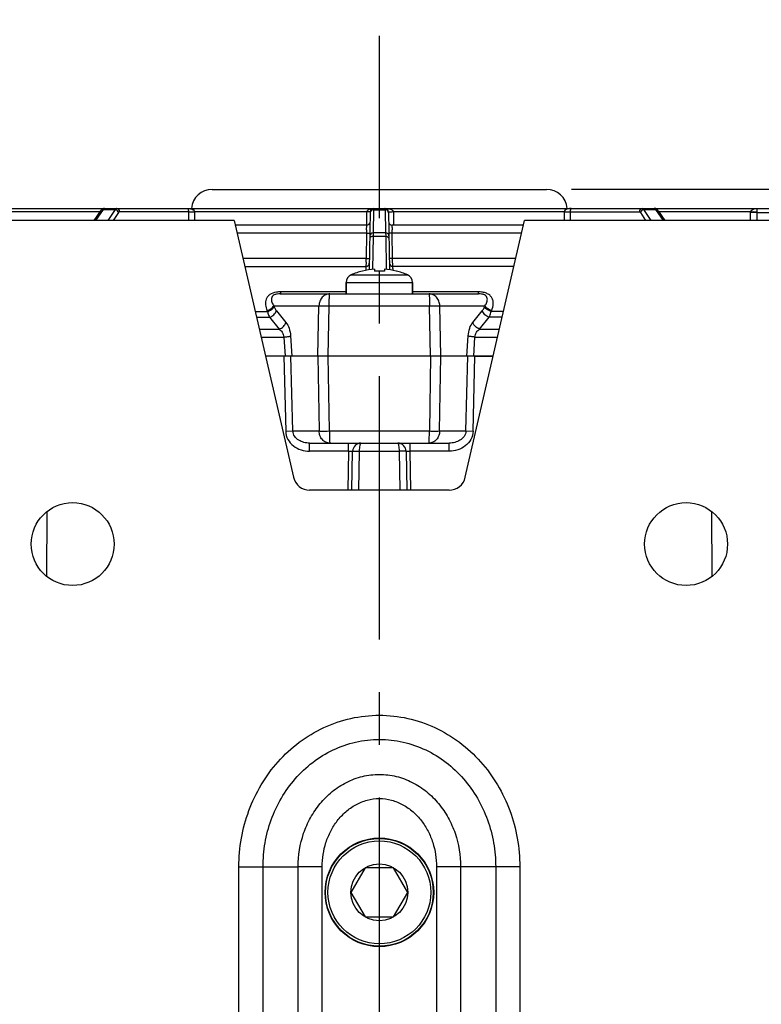
# Model space of a CAD drawing. Units: millimetres. Extents: x 1044 to 3226, y 2257 to 3800.
# Drawn here: x 2852 to 2941, y 3056 to 3174 of the extents above; entities that cross this region are included whole.
import ezdxf

# ---------------------------------------------------------------- set-up
doc = ezdxf.new("R2010")
doc.units = ezdxf.units.MM
doc.linetypes.add('CENTER', pattern=[50.8, 31.75, -6.35, 6.35, -6.35])
doc.layers.get('0').update_dxf_attribs({"lineweight": 30})
for name, color, linetype in [('02___PRT_ALL_AXES', 7, 'Continuous'), ('06___PRT_ALL_SURFS', 7, 'Continuous'), ('7_ALL_FEATURES', 7, 'Continuous')]:
    doc.layers.add(name, color=color, linetype=linetype)
doc.layers.add('中心线层', color=7, linetype='CENTER', lineweight=25)
doc.layers.add('标注层', color=7, linetype='Continuous', lineweight=25)
doc.styles.get("Standard").update_dxf_attribs({"font": 'gbenor.shx', "bigfont": 'gbcbig.shx'})
doc.dimstyles.get("Standard").update_dxf_attribs({"dimscale": 6, "dimtxt": 2.5, "dimasz": 2, "dimexe": 1.5, "dimexo": 0.5, "dimtad": 1, "dimdsep": 46, "dimtxsty": 'Standard', "dimcen": 0.09, "dimadec": 0, "dimazin": 0, "dimtp": 0.01, "dimtm": 0.01, "dimtfac": 1, "dimtofl": 0, "dimtmove": 0, "dimatfit": 3, "dimfxl": 1, "dimtolj": 1, "dimlwd": 25, "dimlwe": 25, "dimarcsym": 0})

# ---------------------------------------------------------------- blocks, each defined once
blk = doc.blocks.new('*D19')
at = {"layer": 'Defpoints', "color": 0, "transparency": 16777216}
for p in [(2915.33, 3153.88), (3078.4, 3153.88), (3007.66, 3078.6)]:
    blk.add_point(p, dxfattribs=at)
at = {"layer": '标注层', "color": 0, "lineweight": 25, "transparency": 16777216}
for p, q in [((2918.33, 3153.88), (3087.4, 3153.88)), ((3078.4, 3090.6), (3078.4, 3141.88)), ((3010.66, 3078.6), (3087.4, 3078.6))]:
    blk.add_line(p, q, dxfattribs=at)
at = {"layer": '标注层', "color": 0, "transparency": 16777216}
for points in [[(3076.4, 3141.88), (3080.4, 3141.88), (3078.4, 3153.88)], [(3076.4, 3090.6), (3080.4, 3090.6), (3078.4, 3078.6)]]:
    blk.add_solid(points, dxfattribs=at)
at = {"layer": '标注层', "color": 0, "transparency": 16777216, "insert": (3067.15, 3116.24), "char_height": 15, "attachment_point": 5, "rotation": 90}
blk.add_mtext('\\A1;75', dxfattribs=at)
blk = doc.blocks.new('*D25')
at = {"layer": 'Defpoints', "color": 0, "transparency": 16777216}
for p in [(3007.66, 3197.73), (2782.66, 3078.6), (3007.66, 3078.6)]:
    blk.add_point(p, dxfattribs=at)
at = {"layer": '标注层', "color": 0, "lineweight": 25, "transparency": 16777216}
for p, q in [((2782.66, 3081.6), (2782.66, 3206.73)), ((3007.66, 3081.6), (3007.66, 3206.73)), ((2794.66, 3197.73), (2995.66, 3197.73))]:
    blk.add_line(p, q, dxfattribs=at)
at = {"layer": '标注层', "color": 0, "transparency": 16777216}
for points in [[(2794.66, 3199.73), (2794.66, 3195.73), (2782.66, 3197.73)], [(2995.66, 3199.73), (2995.66, 3195.73), (3007.66, 3197.73)]]:
    blk.add_solid(points, dxfattribs=at)
at = {"layer": '标注层', "color": 0, "transparency": 16777216, "insert": (2895.16, 3208.98), "char_height": 15, "attachment_point": 5}
blk.add_mtext('\\A1;225', dxfattribs=at)
blk = doc.blocks.new('*D26')
at = {"layer": 'Defpoints', "color": 0, "transparency": 16777216}
for p in [(3022.66, 3227.71), (2767.66, 3096.1), (3022.66, 3096.1)]:
    blk.add_point(p, dxfattribs=at)
at = {"layer": '标注层', "color": 0, "lineweight": 25, "transparency": 16777216}
for p, q in [((2767.66, 3099.1), (2767.66, 3236.71)), ((3022.66, 3099.1), (3022.66, 3236.71)), ((2779.66, 3227.71), (3010.66, 3227.71))]:
    blk.add_line(p, q, dxfattribs=at)
at = {"layer": '标注层', "color": 0, "transparency": 16777216}
for points in [[(2779.66, 3229.71), (2779.66, 3225.71), (2767.66, 3227.71)], [(3010.66, 3229.71), (3010.66, 3225.71), (3022.66, 3227.71)]]:
    blk.add_solid(points, dxfattribs=at)
at = {"layer": '标注层', "color": 0, "transparency": 16777216, "insert": (2895.16, 3238.96), "char_height": 15, "attachment_point": 5}
blk.add_mtext('\\A1;255', dxfattribs=at)

msp = doc.modelspace()

# ---------------------------------------------------------------- linework, layer by layer
at = {"color": 7, "linetype": 'Continuous', "lineweight": -3}
for p, q in [((2874.999, 3153.877), (2915.33, 3153.877)), ((2804.202, 3151.577), (2986.122, 3151.577)), ((2850.381, 3151.187), (2861.451, 3151.187)), ((2861.52, 3151.288), (2860.714, 3150.103)), ((2861.841, 3151.435), (2860.936, 3150.103)), ((2861.597, 3151.386), (2861.52, 3151.288)), ((2861.841, 3151.435), (2863.285, 3151.435)), ((2863.285, 3151.435), (2862.427, 3150.103)), ((2872.139, 3151.184), (2863.835, 3151.184)), ((2872.139, 3151.184), (2872.414, 3151.18)), ((2872.139, 3151.184), (2872.15, 3150.103)), ((2872.863, 3151.187), (2893.664, 3151.187)), ((2872.863, 3151.187), (2872.874, 3150.103)), ((2893.662, 3151.069), (2893.664, 3151.187)), ((2894.005, 3151.182), (2893.766, 3151.185)), ((2894.058, 3151.184), (2893.935, 3144.166)), ((2894.058, 3151.184), (2894.005, 3151.182)), ((2894.056, 3151.421), (2894.195, 3151.421)), ((2894.455, 3151.425), (2894.406, 3148.622)), ((2894.458, 3151.577), (2894.455, 3151.425)), ((2894.455, 3151.425), (2895.874, 3151.425)), ((2895.871, 3151.577), (2895.874, 3151.425)), ((2895.874, 3151.425), (2895.923, 3148.623)), ((2896.271, 3151.184), (2896.394, 3144.166)), ((2896.271, 3151.184), (2896.292, 3151.182)), ((2896.292, 3151.182), (2896.707, 3151.184)), ((2896.723, 3151.381), (2896.789, 3151.326)), ((2896.86, 3151.187), (2917.466, 3151.187)), ((2896.86, 3151.187), (2896.888, 3149.58)), ((2917.466, 3151.187), (2917.455, 3150.103)), ((2918.19, 3151.184), (2918.179, 3150.103)), ((2918.19, 3151.184), (2926.494, 3151.184)), ((2927.044, 3151.435), (2928.488, 3151.435)), ((2927.044, 3151.435), (2927.902, 3150.103)), ((2928.46, 3151.558), (2928.319, 3151.577)), ((2928.488, 3151.435), (2929.393, 3150.103)), ((2928.809, 3151.289), (2929.615, 3150.103)), ((2928.878, 3151.187), (2939.948, 3151.187)), ((2877.661, 3150.103), (2829.665, 3150.103)), ((2863.681, 3151.07), (2863.058, 3150.103)), ((2863.717, 3151.119), (2863.681, 3151.07)), ((2877.661, 3150.103), (2884.807, 3119.153)), ((2893.636, 3149.577), (2893.643, 3149.977)), ((2893.643, 3149.977), (2893.662, 3151.069)), ((2905.522, 3119.153), (2912.668, 3150.103)), ((2960.665, 3150.103), (2912.668, 3150.103)), ((2926.611, 3151.12), (2926.648, 3151.07)), ((2926.648, 3151.07), (2927.271, 3150.103)), ((2939.941, 3150.103), (2939.943, 3151.08)), ((2940.751, 3150.103), (2940.753, 3151.086)), ((2940.753, 3151.086), (2958.814, 3151.086)), ((2893.637, 3149.577), (2877.783, 3149.577)), ((2893.626, 3148.979), (2893.618, 3148.612)), ((2893.637, 3149.577), (2893.637, 3149.506)), ((2896.692, 3149.559), (2896.693, 3149.577)), ((2896.696, 3149.295), (2896.692, 3149.559)), ((2912.546, 3149.577), (2896.693, 3149.577)), ((2896.711, 3148.612), (2896.703, 3148.977)), ((2893.618, 3148.612), (2878.006, 3148.612)), ((2893.618, 3148.612), (2893.564, 3145.542)), ((2893.999, 3148.615), (2894.013, 3148.619)), ((2894.399, 3148.189), (2894.33, 3144.239)), ((2894.4, 3148.256), (2894.399, 3148.189)), ((2895.93, 3148.189), (2894.399, 3148.189)), ((2894.406, 3148.622), (2894.4, 3148.256)), ((2895.923, 3148.623), (2894.406, 3148.622)), ((2895.923, 3148.623), (2895.929, 3148.256)), ((2895.929, 3148.256), (2895.93, 3148.189)), ((2895.93, 3148.189), (2895.999, 3144.239)), ((2896.33, 3148.615), (2896.316, 3148.619)), ((2912.323, 3148.612), (2896.711, 3148.612)), ((2896.765, 3145.542), (2896.711, 3148.612)), ((2893.564, 3145.542), (2878.714, 3145.542)), ((2911.615, 3145.542), (2896.765, 3145.542)), ((2896.766, 3145.406), (2896.765, 3145.542)), ((2896.78, 3144.577), (2896.766, 3145.406)), ((2878.937, 3144.577), (2893.549, 3144.577)), ((2893.128, 3144.008), (2893.118, 3144.027)), ((2893.549, 3144.269), (2893.547, 3144.104)), ((2893.549, 3144.577), (2893.55, 3144.539)), ((2893.55, 3144.539), (2893.549, 3144.269)), ((2893.559, 3145.113), (2893.55, 3144.586)), ((2894.565, 3144.234), (2894.565, 3144.008)), ((2895.765, 3144.234), (2895.765, 3144.008)), ((2896.779, 3144.331), (2896.78, 3144.577)), ((2911.392, 3144.577), (2896.78, 3144.577)), ((2896.782, 3144.104), (2896.781, 3144.164)), ((2897.211, 3144.027), (2897.201, 3144.008)), ((2891.765, 3143.567), (2898.565, 3143.567)), ((2891.165, 3142.651), (2899.165, 3142.651)), ((2891.165, 3141.277), (2891.165, 3142.651)), ((2899.165, 3141.277), (2899.165, 3142.651)), ((2883.204, 3141.277), (2892.483, 3141.277)), ((2891.165, 3141.513), (2883.243, 3141.513)), ((2897.849, 3141.277), (2907.125, 3141.277)), ((2907.086, 3141.513), (2899.165, 3141.513)), ((2882.431, 3139.829), (2887.879, 3139.829)), ((2887.754, 3133.777), (2887.879, 3139.829)), ((2888.989, 3133.777), (2889.116, 3139.829)), ((2889.116, 3139.829), (2901.213, 3139.829)), ((2901.34, 3133.777), (2901.213, 3139.829)), ((2902.45, 3139.829), (2907.898, 3139.829)), ((2902.575, 3133.777), (2902.45, 3139.829)), ((2880.189, 3139.156), (2881.664, 3139.156)), ((2880.352, 3138.448), (2881.916, 3138.448)), ((2881.916, 3138.448), (2883.067, 3137.035)), ((2882.747, 3139.232), (2883.898, 3137.819)), ((2906.431, 3137.819), (2907.582, 3139.232)), ((2907.262, 3137.035), (2908.413, 3138.448)), ((2909.977, 3138.448), (2908.413, 3138.448)), ((2910.14, 3139.156), (2908.665, 3139.156)), ((2880.678, 3137.035), (2883.067, 3137.035)), ((2907.262, 3137.035), (2909.651, 3137.035)), ((2880.903, 3136.062), (2883.642, 3136.063)), ((2883.642, 3136.063), (2883.784, 3133.777)), ((2884.447, 3136.199), (2884.598, 3133.777)), ((2905.731, 3133.777), (2905.882, 3136.199)), ((2906.545, 3133.777), (2906.687, 3136.063)), ((2906.687, 3136.063), (2909.426, 3136.063)), ((2908.899, 3133.777), (2881.43, 3133.777)), ((2892.743, 3122.299), (2892.661, 3117.603)), ((2892.743, 3122.299), (2897.586, 3122.299)), ((2897.668, 3117.603), (2897.586, 3122.299)), ((2903.574, 3117.603), (2886.755, 3117.603)), ((2878.222, 3072.186), (2881.133, 3072.186)), ((2878.222, 2984.186), (2878.222, 3072.186)), ((2881.133, 3072.186), (2885.358, 3072.186)), ((2881.133, 2984.186), (2881.133, 3072.186)), ((2888.269, 3072.186), (2885.358, 3072.186)), ((2885.358, 2984.186), (2885.358, 3072.186)), ((2888.269, 2984.186), (2888.269, 3072.186)), ((2912.107, 3072.186), (2902.06, 3072.186)), ((2902.06, 3072.186), (2902.06, 2984.186)), ((2904.971, 3072.186), (2904.971, 2984.186)), ((2909.196, 3072.186), (2909.196, 2984.186)), ((2912.107, 3072.186), (2912.107, 2984.186))]:
    msp.add_line(p, q, dxfattribs=at)
for points in [[(2862.009, 3151.577), (2861.869, 3151.558), (2861.722, 3151.492), (2861.597, 3151.386)], [(2928.809, 3151.289), (2928.731, 3151.387), (2928.606, 3151.492), (2928.46, 3151.558)]]:
    msp.add_lwpolyline(points, dxfattribs=at)
for centre in [(2858.165, 3111.103), (2932.165, 3111.103)]:
    msp.add_circle(centre, 5, dxfattribs=at)
for centre, radius, start, end in [((2874.999, 3151.377), 2.5, 90, 175.38698), ((2915.33, 3151.377), 2.5, 4.61302, 90), ((2861.787, 3151.106), 0.324, 134.01045, 145.68314), ((2872.299, 3172.679), 21.499, 270.30464, 271.09224), ((2872.329, 3171.88), 20.7, 271.05223, 271.47788), ((2894.02, 3162.57), 11.388, 268.20891, 268.72285), ((2894.458, 3151.177), 0.4, 89.99995, 178.99723), ((2894.556, 3151.077), 0.5, 134.52793, 149.41515), ((2895.773, 3151.077), 0.5, 3.24037, 90.00001), ((2895.871, 3151.177), 0.4, 0.99984, 90), ((2896.211, 3176.966), 25.787, 271.10149, 271.44145), ((2941.204, 3151.078), 1.26, 175.01392, 179.88312), ((2940.772, 3157.531), 6.397, 262.59723, 263.88823), ((2940.896, 3158.675), 7.548, 263.87591, 265.04103), ((2893.637, 3149.977), 0.4, 270.00007, 359.00385), ((2896.693, 3149.977), 0.4, 181, 269.99991), ((2941.314, 3151.093), 0.561, 175.80038, 180.76854), ((2787.77, 3151.362), 105.883, 358.71043, 358.88236), ((2866.598, 3149.858), 27.04, 358.81038, 359.25397), ((3019.196, 3151.712), 122.524, 181.13054, 181.27913), ((2895.933, 3147.635), 0.554, 79.67532, 90.30951), ((2714.186, 3147.442), 179.388, 359.25591, 359.39308), ((2895.165, 3135.777), 8.5, 103.93383, 113.57818), ((2895.165, 3135.777), 8.479, 94.05791, 103.89429), ((2893.549, 3144.977), 0.4, 270.00011, 359.00628), ((2895.165, 3134.622), 9.405, 86.34218, 93.65782), ((2895.165, 3135.777), 8.479, 76.10571, 85.94209), ((2896.78, 3144.977), 0.4, 181, 270), ((2977.068, 3145.029), 80.292, 180.49825, 180.61788), ((2895.165, 3135.777), 8.5, 66.42182, 76.06617), ((2892.165, 3142.651), 1, 113.57818, 180), ((2898.165, 3142.651), 1, 0, 66.42182), ((2869.115, 3133.864), 13.619, 22.86518, 23.39687), ((2868.167, 3134.144), 15.355, 21.22859, 21.73048), ((2922.162, 3134.144), 15.355, 158.26952, 158.77141), ((2921.214, 3133.864), 13.619, 156.60313, 157.13482), ((2886.755, 3119.603), 2, 193, 270), ((2903.574, 3119.603), 2, 270, 347)]:
    msp.add_arc(centre, radius, start, end, dxfattribs=at)
for points, knots in [([(2861.841, 3151.435), (2861.815, 3151.436), (2861.715, 3151.434), (2861.615, 3151.39), (2861.562, 3151.339)], [0, 0, 0, 0, 0.2592805, 1, 1, 1, 1]), ([(2862.009, 3151.577), (2861.994, 3151.577), (2861.919, 3151.559), (2861.872, 3151.488), (2861.841, 3151.435)], [0, 0, 0, 0, 0.1917775, 1, 1, 1, 1]), ([(2863.449, 3151.577), (2863.435, 3151.577), (2863.36, 3151.559), (2863.314, 3151.487), (2863.285, 3151.435)], [0, 0, 0, 0, 0.1929259, 1, 1, 1, 1]), ([(2863.681, 3151.07), (2863.671, 3151.148), (2863.6, 3151.302), (2863.458, 3151.393), (2863.38, 3151.417)], [0, 0, 0, 0, 0.4915421, 1, 1, 1, 1]), ([(2863.835, 3151.184), (2863.834, 3151.284), (2863.753, 3151.49), (2863.547, 3151.577), (2863.449, 3151.577)], [0, 0, 0, 0, 0.5060771, 1, 1, 1, 1]), ([(2863.835, 3151.184), (2863.825, 3151.184), (2863.779, 3151.178), (2863.741, 3151.146), (2863.717, 3151.119)], [0, 0, 0, 0, 0.2209766, 1, 1, 1, 1]), ([(2872.008, 3151.577), (2872.041, 3151.577), (2872.09, 3151.502), (2872.127, 3151.372), (2872.139, 3151.258), (2872.139, 3151.184)], [0, 0, 0, 0, 0.231369, 0.487078, 1, 1, 1, 1]), ([(2872.008, 3151.577), (2872.088, 3151.577), (2872.252, 3151.565), (2872.557, 3151.505), (2872.854, 3151.352), (2872.863, 3151.187)], [0, 0, 0, 0, 0.2458275, 0.4936232, 1, 1, 1, 1]), ([(2893.664, 3151.187), (2893.667, 3151.237), (2893.722, 3151.354), (2893.883, 3151.463), (2894.015, 3151.512), (2894.082, 3151.53)], [0, 0, 0, 0, 0.2604064, 0.6341189, 1, 1, 1, 1]), ([(2894.455, 3151.425), (2894.371, 3151.425), (2894.201, 3151.376), (2894.094, 3151.233), (2894.071, 3151.156)], [0, 0, 0, 0, 0.5112205, 1, 1, 1, 1]), ([(2895.871, 3151.577), (2896.018, 3151.577), (2896.24, 3151.558), (2896.525, 3151.484), (2896.662, 3151.423), (2896.723, 3151.381)], [0, 0, 0, 0, 0.49782, 0.7480215, 1, 1, 1, 1]), ([(2896.274, 3151.062), (2896.272, 3151.141), (2896.208, 3151.306), (2896.057, 3151.393), (2895.977, 3151.412)], [0, 0, 0, 0, 0.4881238, 1, 1, 1, 1]), ([(2918.321, 3151.577), (2918.241, 3151.577), (2918.077, 3151.565), (2917.772, 3151.505), (2917.475, 3151.352), (2917.466, 3151.187)], [0, 0, 0, 0, 0.2458243, 0.4936208, 1, 1, 1, 1]), ([(2917.466, 3151.187), (2917.616, 3151.183), (2917.857, 3151.181), (2918.099, 3151.178), (2918.19, 3151.184)], [0, 0, 0, 0, 0.6205337, 1, 1, 1, 1]), ([(2918.321, 3151.577), (2918.288, 3151.577), (2918.239, 3151.502), (2918.202, 3151.372), (2918.19, 3151.258), (2918.19, 3151.184)], [0, 0, 0, 0, 0.231378, 0.4871156, 1, 1, 1, 1]), ([(2926.88, 3151.577), (2926.782, 3151.577), (2926.576, 3151.49), (2926.496, 3151.284), (2926.494, 3151.184)], [0, 0, 0, 0, 0.493923, 1, 1, 1, 1]), ([(2926.494, 3151.184), (2926.504, 3151.184), (2926.55, 3151.178), (2926.588, 3151.146), (2926.611, 3151.12)], [0, 0, 0, 0, 0.2210557, 1, 1, 1, 1]), ([(2927.044, 3151.435), (2926.963, 3151.429), (2926.804, 3151.37), (2926.7, 3151.235), (2926.671, 3151.161)], [0, 0, 0, 0, 0.5016909, 1, 1, 1, 1]), ([(2926.88, 3151.577), (2926.894, 3151.577), (2926.969, 3151.559), (2927.015, 3151.488), (2927.044, 3151.435)], [0, 0, 0, 0, 0.1929777, 1, 1, 1, 1]), ([(2928.32, 3151.577), (2928.335, 3151.577), (2928.41, 3151.559), (2928.457, 3151.487), (2928.488, 3151.435)], [0, 0, 0, 0, 0.1917289, 1, 1, 1, 1]), ([(2928.809, 3151.289), (2928.776, 3151.338), (2928.676, 3151.42), (2928.55, 3151.439), (2928.488, 3151.435)], [0, 0, 0, 0, 0.4887326, 1, 1, 1, 1]), ([(2939.948, 3151.187), (2939.958, 3151.231), (2940.028, 3151.369), (2940.163, 3151.454), (2940.261, 3151.495)], [0, 0, 0, 0, 0.2958809, 1, 1, 1, 1]), ([(2940.754, 3151.134), (2940.682, 3151.131), (2940.512, 3151.136), (2940.342, 3151.147), (2940.244, 3151.156)], [0, 0, 0, 0, 0.4228226, 1, 1, 1, 1]), ([(2940.261, 3151.495), (2940.295, 3151.51), (2940.434, 3151.558), (2940.583, 3151.577), (2940.692, 3151.577)], [0, 0, 0, 0, 0.2566987, 1, 1, 1, 1]), ([(2940.754, 3151.134), (2940.763, 3151.255), (2940.76, 3151.404), (2940.726, 3151.547), (2940.702, 3151.577), (2940.692, 3151.577)], [0, 0, 0, 0, 0.7913539, 0.9337958, 1, 1, 1, 1]), ([(2940.753, 3151.086), (2940.634, 3151.079), (2940.363, 3151.077), (2940.093, 3151.078), (2939.943, 3151.08)], [0, 0, 0, 0, 0.4432662, 1, 1, 1, 1]), ([(2893.618, 3148.612), (2893.698, 3148.61), (2893.825, 3148.611), (2893.953, 3148.61), (2893.999, 3148.615)], [0, 0, 0, 0, 0.6308979, 1, 1, 1, 1]), ([(2894.406, 3148.623), (2894.306, 3148.623), (2894.102, 3148.553), (2894.008, 3148.354), (2894.007, 3148.26)], [0, 0, 0, 0, 0.5138696, 1, 1, 1, 1]), ([(2894.399, 3148.189), (2894.316, 3148.19), (2894.163, 3148.161), (2894.041, 3148.049), (2894.015, 3147.985)], [0, 0, 0, 0, 0.5461607, 1, 1, 1, 1]), ([(2896.307, 3148.354), (2896.284, 3148.431), (2896.177, 3148.574), (2896.007, 3148.623), (2895.923, 3148.623)], [0, 0, 0, 0, 0.4887796, 1, 1, 1, 1]), ([(2896.328, 3147.913), (2896.327, 3147.976), (2896.248, 3148.114), (2896.109, 3148.166), (2896.033, 3148.18)], [0, 0, 0, 0, 0.4469819, 1, 1, 1, 1]), ([(2896.711, 3148.612), (2896.631, 3148.61), (2896.504, 3148.611), (2896.376, 3148.61), (2896.33, 3148.615)], [0, 0, 0, 0, 0.6309205, 1, 1, 1, 1]), ([(2893.564, 3145.542), (2893.615, 3145.541), (2893.688, 3145.54), (2893.781, 3145.541), (2893.841, 3145.541), (2893.888, 3145.543), (2893.926, 3145.543), (2893.944, 3145.547), (2893.959, 3145.546), (2893.959, 3145.549)], [0, 0, 0, 0, 0.3824532, 0.5556312, 0.7067269, 0.8306349, 0.9225895, 0.9795396, 1, 1, 1, 1]), ([(2896.765, 3145.542), (2896.714, 3145.541), (2896.641, 3145.54), (2896.548, 3145.541), (2896.488, 3145.541), (2896.441, 3145.543), (2896.403, 3145.543), (2896.385, 3145.547), (2896.37, 3145.546), (2896.37, 3145.549)], [0, 0, 0, 0, 0.3824536, 0.5556317, 0.7067275, 0.8306354, 0.9225899, 0.9795398, 1, 1, 1, 1]), ([(2882.741, 3141.476), (2882.463, 3141.432), (2882.057, 3141.305), (2881.669, 3140.946), (2881.439, 3140.536), (2881.387, 3139.939), (2881.52, 3139.49), (2881.615, 3139.272)], [0, 0, 0, 0, 0.2868489, 0.4131206, 0.5302296, 0.7582338, 1, 1, 1, 1]), ([(2883.204, 3141.277), (2883.08, 3141.277), (2882.833, 3141.262), (2882.492, 3141.174), (2882.237, 3140.983), (2882.135, 3140.735), (2882.136, 3140.497), (2882.216, 3140.184), (2882.337, 3139.967), (2882.431, 3139.829)], [0, 0, 0, 0, 0.1645675, 0.3289729, 0.4641694, 0.5721188, 0.6736222, 0.7775152, 1, 1, 1, 1]), ([(2883.243, 3141.513), (2883.241, 3141.479), (2883.236, 3141.422), (2883.227, 3141.344), (2883.218, 3141.305), (2883.21, 3141.277), (2883.204, 3141.277)], [0, 0, 0, 0, 0.4189703, 0.7294562, 0.9226768, 1, 1, 1, 1]), ([(2889.177, 3141.277), (2889.011, 3141.277), (2888.667, 3141.198), (2888.242, 3140.871), (2887.957, 3140.392), (2887.884, 3140.019), (2887.879, 3139.829)], [0, 0, 0, 0, 0.2335415, 0.4769079, 0.7336813, 1, 1, 1, 1]), ([(2889.116, 3139.829), (2889.116, 3140.015), (2889.118, 3140.285), (2889.126, 3140.627), (2889.133, 3140.843), (2889.142, 3141.019), (2889.151, 3141.14), (2889.158, 3141.21), (2889.164, 3141.246), (2889.169, 3141.265), (2889.174, 3141.277), (2889.177, 3141.277)], [0, 0, 0, 0, 0.3840445, 0.5564696, 0.7070555, 0.8304104, 0.9222098, 0.9550844, 0.9789449, 0.9937426, 1, 1, 1, 1]), ([(2902.45, 3139.829), (2902.445, 3140.019), (2902.372, 3140.392), (2902.087, 3140.871), (2901.662, 3141.198), (2901.318, 3141.277), (2901.152, 3141.277)], [0, 0, 0, 0, 0.2663421, 0.5231257, 0.7664636, 1, 1, 1, 1]), ([(2901.152, 3141.277), (2901.155, 3141.277), (2901.16, 3141.265), (2901.165, 3141.246), (2901.171, 3141.21), (2901.178, 3141.14), (2901.187, 3141.019), (2901.196, 3140.843), (2901.203, 3140.627), (2901.211, 3140.285), (2901.213, 3140.015), (2901.213, 3139.829)], [0, 0, 0, 0, 0.0062554, 0.0210473, 0.0449008, 0.0777698, 0.1695445, 0.2928783, 0.4434653, 0.6159126, 1, 1, 1, 1]), ([(2908.714, 3139.272), (2908.821, 3139.519), (2908.93, 3139.913), (2908.894, 3140.442), (2908.754, 3140.817), (2908.477, 3141.141), (2908.074, 3141.369), (2907.596, 3141.491), (2907.257, 3141.513), (2907.086, 3141.513)], [0, 0, 0, 0, 0.233326, 0.3446047, 0.4560954, 0.5746363, 0.7068401, 0.8512112, 1, 1, 1, 1]), ([(2907.086, 3141.513), (2907.088, 3141.479), (2907.093, 3141.422), (2907.102, 3141.344), (2907.111, 3141.305), (2907.119, 3141.277), (2907.125, 3141.277)], [0, 0, 0, 0, 0.4189703, 0.7294562, 0.9226768, 1, 1, 1, 1]), ([(2907.898, 3139.829), (2907.992, 3139.967), (2908.113, 3140.184), (2908.193, 3140.497), (2908.194, 3140.735), (2908.092, 3140.983), (2907.837, 3141.174), (2907.496, 3141.262), (2907.249, 3141.277), (2907.125, 3141.277)], [0, 0, 0, 0, 0.2224241, 0.3262893, 0.4277539, 0.5356276, 0.6707809, 0.8353538, 1, 1, 1, 1]), ([(2881.615, 3139.272), (2881.786, 3139.321), (2882.095, 3139.462), (2882.349, 3139.696), (2882.431, 3139.829)], [0, 0, 0, 0, 0.5332264, 1, 1, 1, 1]), ([(2881.664, 3139.156), (2881.835, 3139.204), (2882.142, 3139.343), (2882.398, 3139.573), (2882.48, 3139.704)], [0, 0, 0, 0, 0.5342263, 1, 1, 1, 1]), ([(2882.48, 3139.704), (2882.498, 3139.658), (2882.569, 3139.492), (2882.664, 3139.334), (2882.747, 3139.232)], [0, 0, 0, 0, 0.2716878, 1, 1, 1, 1]), ([(2887.879, 3139.829), (2888.053, 3139.836), (2888.465, 3139.838), (2888.877, 3139.834), (2889.116, 3139.829)], [0, 0, 0, 0, 0.4223679, 1, 1, 1, 1]), ([(2901.213, 3139.829), (2901.337, 3139.827), (2901.575, 3139.834), (2901.912, 3139.838), (2902.2, 3139.835), (2902.375, 3139.836), (2902.45, 3139.829)], [0, 0, 0, 0, 0.2996303, 0.5776188, 0.8160006, 1, 1, 1, 1]), ([(2907.582, 3139.232), (2907.608, 3139.264), (2907.716, 3139.41), (2907.798, 3139.574), (2907.849, 3139.704)], [0, 0, 0, 0, 0.2292367, 1, 1, 1, 1]), ([(2908.665, 3139.156), (2908.494, 3139.204), (2908.187, 3139.343), (2907.931, 3139.573), (2907.849, 3139.704)], [0, 0, 0, 0, 0.534231, 1, 1, 1, 1]), ([(2908.714, 3139.272), (2908.543, 3139.321), (2908.234, 3139.462), (2907.98, 3139.696), (2907.898, 3139.829)], [0, 0, 0, 0, 0.5332266, 1, 1, 1, 1]), ([(2881.664, 3139.156), (2881.681, 3139.089), (2881.746, 3138.846), (2881.833, 3138.609), (2881.916, 3138.448)], [0, 0, 0, 0, 0.2768908, 1, 1, 1, 1]), ([(2881.916, 3138.448), (2882.107, 3138.503), (2882.457, 3138.71), (2882.687, 3139.048), (2882.747, 3139.232)], [0, 0, 0, 0, 0.5062144, 1, 1, 1, 1]), ([(2908.413, 3138.448), (2908.222, 3138.503), (2907.872, 3138.71), (2907.642, 3139.048), (2907.582, 3139.232)], [0, 0, 0, 0, 0.5062144, 1, 1, 1, 1]), ([(2908.413, 3138.448), (2908.438, 3138.497), (2908.544, 3138.725), (2908.619, 3138.966), (2908.665, 3139.156)], [0, 0, 0, 0, 0.2227723, 1, 1, 1, 1]), ([(2883.067, 3137.035), (2883.258, 3137.09), (2883.608, 3137.297), (2883.838, 3137.635), (2883.898, 3137.819)], [0, 0, 0, 0, 0.5062144, 1, 1, 1, 1]), ([(2883.067, 3137.035), (2883.213, 3136.932), (2883.488, 3136.647), (2883.619, 3136.268), (2883.642, 3136.063)], [0, 0, 0, 0, 0.4637143, 1, 1, 1, 1]), ([(2883.898, 3137.819), (2884.061, 3137.619), (2884.325, 3137.091), (2884.427, 3136.517), (2884.447, 3136.199)], [0, 0, 0, 0, 0.4471115, 1, 1, 1, 1]), ([(2905.882, 3136.199), (2905.902, 3136.517), (2906.004, 3137.091), (2906.268, 3137.619), (2906.431, 3137.819)], [0, 0, 0, 0, 0.5528345, 1, 1, 1, 1]), ([(2907.262, 3137.035), (2907.071, 3137.09), (2906.721, 3137.297), (2906.491, 3137.635), (2906.431, 3137.819)], [0, 0, 0, 0, 0.5062144, 1, 1, 1, 1]), ([(2906.687, 3136.063), (2906.71, 3136.268), (2906.841, 3136.647), (2907.116, 3136.932), (2907.262, 3137.035)], [0, 0, 0, 0, 0.5362205, 1, 1, 1, 1]), ([(2883.642, 3136.062), (2883.798, 3136.074), (2884.069, 3136.104), (2884.338, 3136.159), (2884.447, 3136.199)], [0, 0, 0, 0, 0.5729485, 1, 1, 1, 1]), ([(2906.687, 3136.062), (2906.531, 3136.074), (2906.26, 3136.104), (2905.991, 3136.159), (2905.882, 3136.199)], [0, 0, 0, 0, 0.5729468, 1, 1, 1, 1]), ([(2892.943, 3123.277), (2892.908, 3123.277), (2892.864, 3123.204), (2892.83, 3123.108), (2892.787, 3122.93), (2892.753, 3122.659), (2892.744, 3122.425), (2892.743, 3122.299)], [0, 0, 0, 0, 0.1020721, 0.1950452, 0.3162148, 0.6291811, 1, 1, 1, 1]), ([(2897.586, 3122.299), (2897.586, 3122.425), (2897.575, 3122.659), (2897.543, 3122.93), (2897.499, 3123.108), (2897.466, 3123.204), (2897.421, 3123.277), (2897.386, 3123.277)], [0, 0, 0, 0, 0.3707734, 0.6837265, 0.8048973, 0.8978618, 1, 1, 1, 1]), ([(2891.943, 3122.295), (2891.943, 3122.297), (2891.951, 3122.297), (2891.96, 3122.299), (2891.981, 3122.3), (2892.02, 3122.302), (2892.087, 3122.303), (2892.185, 3122.304), (2892.304, 3122.304), (2892.493, 3122.303), (2892.641, 3122.301), (2892.743, 3122.299)], [0, 0, 0, 0, 0.0053964, 0.0200794, 0.0440414, 0.0770593, 0.1692397, 0.2934607, 0.444842, 0.6181688, 1, 1, 1, 1]), ([(2898.386, 3122.297), (2898.386, 3122.299), (2898.378, 3122.299), (2898.369, 3122.301), (2898.348, 3122.302), (2898.309, 3122.304), (2898.242, 3122.305), (2898.144, 3122.305), (2898.025, 3122.305), (2897.836, 3122.303), (2897.688, 3122.301), (2897.586, 3122.299)], [0, 0, 0, 0, 0.0053229, 0.0199811, 0.0439305, 0.0769419, 0.1691205, 0.2933511, 0.444751, 0.6181036, 1, 1, 1, 1]), ([(2878.222, 3072.186), (2878.222, 3073.337), (2878.425, 3075.644), (2879.331, 3078.993), (2880.824, 3082.128), (2882.874, 3084.932), (2885.428, 3087.289), (2888.409, 3089.079), (2891.703, 3090.204), (2895.165, 3090.588), (2898.626, 3090.204), (2901.92, 3089.079), (2904.901, 3087.289), (2907.455, 3084.932), (2909.505, 3082.128), (2910.998, 3078.993), (2911.904, 3075.644), (2912.107, 3073.337), (2912.107, 3072.186)], [0, 0, 0, 0, 0.0624967, 0.1249939, 0.1874886, 0.2499785, 0.3124631, 0.3749568, 0.4374674, 0.5000014, 0.5625351, 0.6250447, 0.6875377, 0.750022, 0.812512, 0.8750067, 0.9375038, 1, 1, 1, 1]), ([(2881.133, 3072.186), (2881.133, 3073.146), (2881.298, 3075.072), (2882.041, 3077.872), (2883.264, 3080.499), (2884.95, 3082.857), (2887.059, 3084.849), (2889.532, 3086.37), (2892.275, 3087.33), (2895.165, 3087.658), (2898.054, 3087.33), (2900.797, 3086.37), (2903.27, 3084.849), (2905.379, 3082.857), (2907.065, 3080.499), (2908.288, 3077.872), (2909.031, 3075.072), (2909.196, 3073.146), (2909.196, 3072.186)], [0, 0, 0, 0, 0.0625005, 0.1250015, 0.1874994, 0.2499915, 0.3124763, 0.3749673, 0.4374731, 0.5000015, 0.5625294, 0.6250343, 0.6875246, 0.7500091, 0.8125013, 0.8749991, 0.9375, 1, 1, 1, 1]), ([(2885.358, 3072.186), (2885.358, 3073.55), (2885.697, 3075.62), (2886.809, 3078.128), (2887.966, 3079.84), (2889.429, 3081.301), (2891.163, 3082.434), (2893.105, 3083.157), (2895.164, 3083.407), (2897.223, 3083.158), (2899.166, 3082.434), (2900.899, 3081.302), (2902.362, 3079.84), (2903.52, 3078.128), (2904.632, 3075.62), (2904.971, 3073.55), (2904.971, 3072.186)], [0, 0, 0, 0, 0.1246023, 0.1871389, 0.2496966, 0.3122753, 0.3748538, 0.4374176, 0.499975, 0.5625336, 0.6251008, 0.6876803, 0.750264, 0.8128306, 0.8753811, 1, 1, 1, 1]), ([(2888.269, 3072.186), (2888.269, 3073.171), (2888.498, 3074.665), (2889.257, 3076.495), (2890.053, 3077.757), (2891.069, 3078.851), (2892.289, 3079.716), (2893.677, 3080.281), (2895.164, 3080.479), (2896.651, 3080.281), (2898.039, 3079.717), (2899.259, 3078.852), (2900.275, 3077.758), (2901.071, 3076.496), (2901.831, 3074.666), (2902.06, 3073.171), (2902.06, 3072.186)], [0, 0, 0, 0, 0.1246607, 0.1872002, 0.2497564, 0.3123296, 0.3748999, 0.437446, 0.499974, 0.5625022, 0.6250504, 0.6876245, 0.7502059, 0.8127708, 0.8753227, 1, 1, 1, 1])]:
    msp.add_open_spline(points, degree=3, knots=knots, dxfattribs=at)
for points in [[(2863.38, 3151.417), (2863.35, 3151.426), (2863.317, 3151.432), (2863.285, 3151.435)], [(2894.071, 3151.156), (2894.061, 3151.126), (2894.056, 3151.094), (2894.056, 3151.062)], [(2894.082, 3151.53), (2894.204, 3151.562), (2894.332, 3151.577), (2894.458, 3151.577)], [(2895.977, 3151.412), (2895.943, 3151.42), (2895.909, 3151.425), (2895.874, 3151.425)], [(2896.789, 3151.326), (2896.826, 3151.289), (2896.857, 3151.239), (2896.86, 3151.187)], [(2926.671, 3151.161), (2926.66, 3151.132), (2926.652, 3151.101), (2926.648, 3151.07)], [(2894.015, 3147.985), (2894.006, 3147.963), (2894.001, 3147.938), (2894.001, 3147.913)], [(2896.322, 3148.26), (2896.322, 3148.292), (2896.317, 3148.324), (2896.307, 3148.354)], [(2883.243, 3141.513), (2883.075, 3141.513), (2882.907, 3141.502), (2882.741, 3141.476)]]:
    msp.add_open_spline(points, degree=3, dxfattribs=at)
at = {"layer": '02___PRT_ALL_AXES', "color": 7, "linetype": 'Continuous', "lineweight": -3}
for p, q in [((2891.165, 3142.651), (2891.165, 3141.277)), ((2899.165, 3142.651), (2899.165, 3141.277)), ((2892.483, 3141.277), (2897.849, 3141.277))]:
    msp.add_line(p, q, dxfattribs=at)
for start, end in [(103.93383, 113.57818), (66.42182, 76.06617)]:
    msp.add_arc((2895.165, 3135.777), 8.5, start, end, dxfattribs=at)
at = {"layer": '06___PRT_ALL_SURFS', "color": 7, "linetype": 'Continuous', "lineweight": -3}
for p, q in [((2906.545, 3133.777), (2881.43, 3133.777)), ((2883.635, 3133.777), (2883.863, 3124.72)), ((2884.729, 3124.738), (2884.501, 3133.777)), ((2887.754, 3133.777), (2887.893, 3124.738)), ((2889.13, 3124.738), (2888.99, 3133.777)), ((2901.339, 3133.777), (2901.198, 3124.738)), ((2902.436, 3124.738), (2902.575, 3133.777)), ((2905.6, 3124.738), (2905.828, 3133.777)), ((2906.466, 3124.72), (2906.694, 3133.777)), ((2906.694, 3133.777), (2908.899, 3133.777)), ((2883.863, 3124.72), (2884.729, 3124.738)), ((2884.729, 3124.738), (2887.893, 3124.738)), ((2889.131, 3124.738), (2901.198, 3124.738)), ((2902.436, 3124.738), (2905.6, 3124.738)), ((2905.6, 3124.738), (2906.466, 3124.72)), ((2886.737, 3123.277), (2903.592, 3123.277)), ((2886.737, 3122.286), (2886.737, 3123.277)), ((2891.443, 3122.286), (2891.443, 3123.277)), ((2898.886, 3122.286), (2898.886, 3123.277)), ((2903.592, 3122.286), (2903.592, 3123.277)), ((2891.443, 3122.286), (2886.737, 3122.286)), ((2891.443, 3122.286), (2891.361, 3117.603)), ((2891.861, 3117.603), (2891.943, 3122.294)), ((2898.386, 3122.297), (2898.468, 3117.603)), ((2903.592, 3122.286), (2898.886, 3122.286)), ((2898.968, 3117.603), (2898.886, 3122.286)), ((2855.048, 3107.206), (2855.085, 3115.028)), ((2935.244, 3115.027), (2935.281, 3107.205))]:
    msp.add_line(p, q, dxfattribs=at)
for centre, start, end in [((2892.943, 3122.277), 90, 179), ((2897.386, 3122.277), 1, 90)]:
    msp.add_arc(centre, 1, start, end, dxfattribs=at)
for points, knots in [([(2883.863, 3124.72), (2883.875, 3124.376), (2884.06, 3123.682), (2884.761, 3122.885), (2885.695, 3122.388), (2886.391, 3122.297), (2886.737, 3122.286)], [0, 0, 0, 0, 0.249448, 0.4992299, 0.749484, 1, 1, 1, 1]), ([(2886.737, 3123.277), (2886.512, 3123.277), (2886.06, 3123.332), (2885.425, 3123.593), (2884.901, 3124.053), (2884.734, 3124.51), (2884.729, 3124.738)], [0, 0, 0, 0, 0.2482148, 0.4972854, 0.7479977, 1, 1, 1, 1]), ([(2887.893, 3124.738), (2887.969, 3124.735), (2888.382, 3124.729), (2888.794, 3124.733), (2889.13, 3124.738)], [0, 0, 0, 0, 0.1839233, 1, 1, 1, 1]), ([(2889.192, 3123.277), (2889.025, 3123.277), (2888.679, 3123.357), (2888.253, 3123.687), (2887.969, 3124.171), (2887.898, 3124.547), (2887.893, 3124.738)], [0, 0, 0, 0, 0.2334354, 0.4767746, 0.7336429, 1, 1, 1, 1]), ([(2889.131, 3124.738), (2889.131, 3124.55), (2889.133, 3124.279), (2889.141, 3123.934), (2889.148, 3123.716), (2889.157, 3123.537), (2889.166, 3123.416), (2889.174, 3123.344), (2889.179, 3123.308), (2889.184, 3123.289), (2889.189, 3123.277), (2889.192, 3123.277)], [0, 0, 0, 0, 0.3834524, 0.5558994, 0.7066075, 0.8301243, 0.9220777, 0.955016, 0.9789241, 0.9937481, 1, 1, 1, 1]), ([(2902.436, 3124.738), (2902.431, 3124.547), (2902.36, 3124.171), (2902.076, 3123.687), (2901.65, 3123.357), (2901.304, 3123.277), (2901.137, 3123.277)], [0, 0, 0, 0, 0.2663649, 0.5232323, 0.7665657, 1, 1, 1, 1]), ([(2901.137, 3123.277), (2901.14, 3123.277), (2901.145, 3123.289), (2901.15, 3123.308), (2901.155, 3123.344), (2901.163, 3123.416), (2901.172, 3123.537), (2901.181, 3123.716), (2901.188, 3123.934), (2901.196, 3124.279), (2901.198, 3124.55), (2901.198, 3124.738)], [0, 0, 0, 0, 0.0062519, 0.0210759, 0.044984, 0.0779223, 0.1698757, 0.2933925, 0.4441006, 0.6165476, 1, 1, 1, 1]), ([(2901.198, 3124.738), (2901.322, 3124.736), (2901.734, 3124.732), (2902.147, 3124.729), (2902.436, 3124.738)], [0, 0, 0, 0, 0.2996811, 1, 1, 1, 1]), ([(2905.6, 3124.738), (2905.595, 3124.51), (2905.428, 3124.053), (2904.904, 3123.593), (2904.269, 3123.332), (2903.817, 3123.277), (2903.592, 3123.277)], [0, 0, 0, 0, 0.2519923, 0.5027012, 0.7517755, 1, 1, 1, 1]), ([(2906.466, 3124.72), (2906.457, 3124.376), (2906.267, 3123.682), (2905.568, 3122.884), (2904.634, 3122.389), (2903.938, 3122.294), (2903.592, 3122.286)], [0, 0, 0, 0, 0.2494872, 0.4992918, 0.7495671, 1, 1, 1, 1]), ([(2891.443, 3122.286), (2891.507, 3122.288), (2891.599, 3122.291), (2891.717, 3122.294), (2891.792, 3122.296), (2891.852, 3122.295), (2891.902, 3122.298), (2891.923, 3122.293), (2891.943, 3122.298), (2891.943, 3122.294)], [0, 0, 0, 0, 0.3820528, 0.5555381, 0.7070759, 0.8314034, 0.9235908, 0.9804405, 1, 1, 1, 1]), ([(2898.386, 3122.294), (2898.386, 3122.298), (2898.406, 3122.293), (2898.427, 3122.298), (2898.477, 3122.295), (2898.537, 3122.296), (2898.612, 3122.294), (2898.73, 3122.291), (2898.822, 3122.288), (2898.886, 3122.286)], [0, 0, 0, 0, 0.0195596, 0.0764093, 0.1685966, 0.2929241, 0.4444619, 0.6179472, 1, 1, 1, 1])]:
    msp.add_open_spline(points, degree=3, knots=knots, dxfattribs=at)
at = {"layer": '7_ALL_FEATURES', "color": 7, "linetype": 'Continuous', "lineweight": -3}
for p, q in [((2895.165, 3075.603), (2895.165, 3075.653)), ((2896.215, 3075.515), (2896.215, 3075.568)), ((2893.45, 3072.073), (2891.735, 3069.103)), ((2896.88, 3072.073), (2893.45, 3072.073)), ((2898.595, 3069.103), (2896.88, 3072.073)), ((2891.735, 3069.103), (2893.45, 3066.132)), ((2896.88, 3066.132), (2898.595, 3069.103)), ((2893.45, 3066.132), (2896.88, 3066.132))]:
    msp.add_line(p, q, dxfattribs=at)
for radius in [6.55, 6.5, 6.2, 3.43]:
    msp.add_circle((2895.165, 3069.103), radius, dxfattribs=at)
at = {"layer": '中心线层', "color": 1}
msp.add_line((2895.165, 2845.599), (2895.165, 3172.403), dxfattribs=at)

# ---------------------------------------------------------------- dimensions: what is measured, and where the dimension line sits
at = {"layer": '标注层', "color": 3}
for base, p1, p2, picture, middle in [((3022.665, 3227.707), (2767.665, 3096.103), (3022.665, 3096.103), '*D26', (2895.165, 3238.957)), ((3007.665, 3197.726), (2782.665, 3078.603), (3007.665, 3078.603), '*D25', (2895.165, 3208.976))]:
    dim = msp.add_linear_dim(base=base, p1=p1, p2=p2, dimstyle='Standard', dxfattribs=at)
    dim.commit()
    dim.dimension.update_dxf_attribs({"geometry": picture, "text_midpoint": middle})
dim = msp.add_linear_dim(base=(3078.396, 3153.877), p1=(3007.665, 3078.603), p2=(2915.33, 3153.877), angle=90, text='75', dimstyle='Standard', dxfattribs=at)
dim.commit()
dim.dimension.update_dxf_attribs({"geometry": '*D19', "text_midpoint": (3067.146, 3116.24)})

doc.saveas('drawing.dxf')
